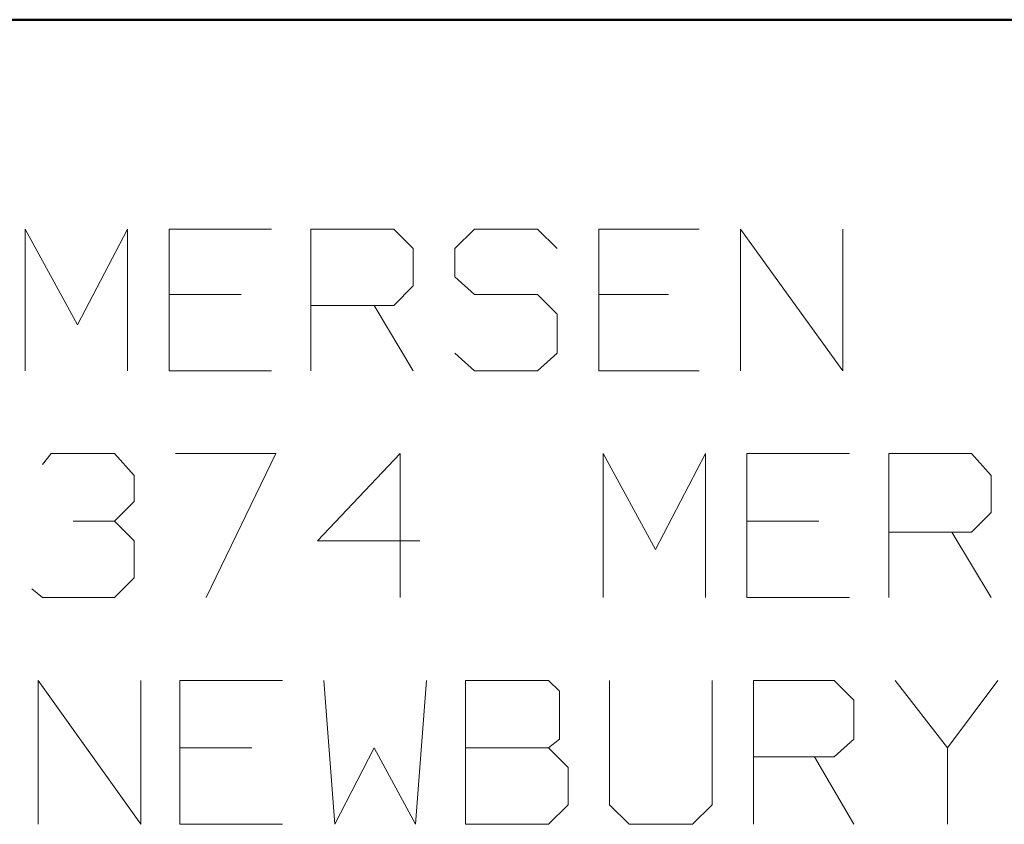
# Model space of a CAD drawing. Units: inches. Extents: x -3.55 to 3.54, y -2.63 to 2.89.
# Drawn here: x -2.23 to -1.92, y -2.09 to -1.84 of the extents above; entities that cross this region are included whole.
import ezdxf

# ---------------------------------------------------------------- set-up
doc = ezdxf.new("R2010")
doc.units = ezdxf.units.IN
doc.header["$MEASUREMENT"] = 0
doc.layers.add('Layer 1', color=7, linetype='Continuous')

msp = doc.modelspace()

# ---------------------------------------------------------------- linework, layer by layer
at = {"layer": 'Layer 1', "lineweight": 50}
msp.add_open_spline([(3.50347, -1.83681), (3.50347, -1.83681), (-3.51736, -1.83681), (-3.51736, -1.83681)], degree=3, dxfattribs=at)
at = {"layer": 'Layer 1', "lineweight": 13}
for points in [[(-2.22917, -1.94861), (-2.22917, -1.94861), (-2.22917, -1.90347), (-2.22917, -1.90347)], [(-2.22917, -1.90347), (-2.22917, -1.90347), (-2.2125, -1.93403), (-2.2125, -1.93403)], [(-2.2125, -1.93403), (-2.2125, -1.93403), (-2.19653, -1.90347), (-2.19653, -1.90347)], [(-2.19653, -1.90347), (-2.19653, -1.90347), (-2.19653, -1.94861), (-2.19653, -1.94861)], [(-2.15069, -1.90347), (-2.15069, -1.90347), (-2.18333, -1.90347), (-2.18333, -1.90347)], [(-2.18333, -1.90347), (-2.18333, -1.90347), (-2.18333, -1.94861), (-2.18333, -1.94861)], [(-2.13819, -1.94861), (-2.13819, -1.94861), (-2.13819, -1.90347), (-2.13819, -1.90347)], [(-2.13819, -1.90347), (-2.13819, -1.90347), (-2.11181, -1.90347), (-2.11181, -1.90347)], [(-2.11181, -1.90347), (-2.11181, -1.90347), (-2.10556, -1.90972), (-2.10556, -1.90972)], [(-2.08611, -1.90347), (-2.08611, -1.90347), (-2.09236, -1.90972), (-2.09236, -1.90972)], [(-2.06597, -1.90347), (-2.06597, -1.90347), (-2.08611, -1.90347), (-2.08611, -1.90347)], [(-2.05972, -1.90972), (-2.05972, -1.90972), (-2.06597, -1.90347), (-2.06597, -1.90347)], [(-2.01458, -1.90347), (-2.01458, -1.90347), (-2.04653, -1.90347), (-2.04653, -1.90347)], [(-2.04653, -1.90347), (-2.04653, -1.90347), (-2.04653, -1.94861), (-2.04653, -1.94861)], [(-2.00139, -1.94861), (-2.00139, -1.94861), (-2.00139, -1.90347), (-2.00139, -1.90347)], [(-2.00139, -1.90347), (-2.00139, -1.90347), (-1.96875, -1.94861), (-1.96875, -1.94861)], [(-1.96875, -1.94861), (-1.96875, -1.94861), (-1.96875, -1.90347), (-1.96875, -1.90347)], [(-2.10556, -1.90972), (-2.10556, -1.90972), (-2.10556, -1.92153), (-2.10556, -1.92153)], [(-2.09236, -1.90972), (-2.09236, -1.90972), (-2.09236, -1.91875), (-2.09236, -1.91875)], [(-2.09236, -1.91875), (-2.09236, -1.91875), (-2.08611, -1.92431), (-2.08611, -1.92431)], [(-2.10556, -1.92153), (-2.10556, -1.92153), (-2.11181, -1.92778), (-2.11181, -1.92778)], [(-2.16042, -1.92431), (-2.16042, -1.92431), (-2.18333, -1.92431), (-2.18333, -1.92431)], [(-2.08611, -1.92431), (-2.08611, -1.92431), (-2.06597, -1.92431), (-2.06597, -1.92431)], [(-2.06597, -1.92431), (-2.06597, -1.92431), (-2.05972, -1.93056), (-2.05972, -1.93056)], [(-2.02431, -1.92431), (-2.02431, -1.92431), (-2.04653, -1.92431), (-2.04653, -1.92431)], [(-2.11181, -1.92778), (-2.11181, -1.92778), (-2.13819, -1.92778), (-2.13819, -1.92778)], [(-2.11806, -1.92778), (-2.11806, -1.92778), (-2.10556, -1.94861), (-2.10556, -1.94861)], [(-2.05972, -1.93056), (-2.05972, -1.93056), (-2.05972, -1.94306), (-2.05972, -1.94306)], [(-2.08611, -1.94861), (-2.08611, -1.94861), (-2.09236, -1.94306), (-2.09236, -1.94306)], [(-2.05972, -1.94306), (-2.05972, -1.94306), (-2.06597, -1.94861), (-2.06597, -1.94861)], [(-2.18333, -1.94861), (-2.18333, -1.94861), (-2.15069, -1.94861), (-2.15069, -1.94861)], [(-2.06597, -1.94861), (-2.06597, -1.94861), (-2.08611, -1.94861), (-2.08611, -1.94861)], [(-2.04653, -1.94861), (-2.04653, -1.94861), (-2.01458, -1.94861), (-2.01458, -1.94861)], [(-2.22361, -1.97847), (-2.22361, -1.97847), (-2.22083, -1.975), (-2.22083, -1.975)], [(-2.22083, -1.975), (-2.22083, -1.975), (-2.20069, -1.975), (-2.20069, -1.975)], [(-2.20069, -1.975), (-2.20069, -1.975), (-2.19444, -1.98194), (-2.19444, -1.98194)], [(-2.18125, -1.975), (-2.18125, -1.975), (-2.14931, -1.975), (-2.14931, -1.975)], [(-2.14931, -1.975), (-2.14931, -1.975), (-2.17153, -2.02083), (-2.17153, -2.02083)], [(-2.10972, -1.975), (-2.10972, -1.975), (-2.13611, -2.00278), (-2.13611, -2.00278)], [(-2.10972, -2.02083), (-2.10972, -2.02083), (-2.10972, -1.975), (-2.10972, -1.975)], [(-2.04514, -2.02083), (-2.04514, -2.02083), (-2.04514, -1.975), (-2.04514, -1.975)], [(-2.04514, -1.975), (-2.04514, -1.975), (-2.02847, -2.00556), (-2.02847, -2.00556)], [(-2.02847, -2.00556), (-2.02847, -2.00556), (-2.0125, -1.975), (-2.0125, -1.975)], [(-2.0125, -1.975), (-2.0125, -1.975), (-2.0125, -2.02083), (-2.0125, -2.02083)], [(-1.96667, -1.975), (-1.96667, -1.975), (-1.9993, -1.975), (-1.9993, -1.975)], [(-1.9993, -1.975), (-1.9993, -1.975), (-1.9993, -2.02083), (-1.9993, -2.02083)], [(-1.95417, -2.02083), (-1.95417, -2.02083), (-1.95417, -1.975), (-1.95417, -1.975)], [(-1.95417, -1.975), (-1.95417, -1.975), (-1.92778, -1.975), (-1.92778, -1.975)], [(-1.92778, -1.975), (-1.92778, -1.975), (-1.92153, -1.98194), (-1.92153, -1.98194)], [(-2.19444, -1.98194), (-2.19444, -1.98194), (-2.19444, -1.99028), (-2.19444, -1.99028)], [(-1.92153, -1.98194), (-1.92153, -1.98194), (-1.92153, -1.99375), (-1.92153, -1.99375)], [(-2.20069, -1.99653), (-2.20069, -1.99653), (-2.19444, -1.99028), (-2.19444, -1.99028)], [(-1.92153, -1.99375), (-1.92153, -1.99375), (-1.92778, -2), (-1.92778, -2)], [(-2.21389, -1.99653), (-2.21389, -1.99653), (-2.20069, -1.99653), (-2.20069, -1.99653)], [(-2.20069, -1.99653), (-2.20069, -1.99653), (-2.19444, -2.00278), (-2.19444, -2.00278)], [(-1.97639, -1.99653), (-1.97639, -1.99653), (-1.9993, -1.99653), (-1.9993, -1.99653)], [(-1.92778, -2), (-1.92778, -2), (-1.95417, -2), (-1.95417, -2)], [(-1.93403, -2), (-1.93403, -2), (-1.92153, -2.02083), (-1.92153, -2.02083)], [(-2.19444, -2.00278), (-2.19444, -2.00278), (-2.19444, -2.01458), (-2.19444, -2.01458)], [(-2.13611, -2.00278), (-2.13611, -2.00278), (-2.10347, -2.00278), (-2.10347, -2.00278)], [(-2.19444, -2.01458), (-2.19444, -2.01458), (-2.20069, -2.02083), (-2.20069, -2.02083)], [(-2.22361, -2.02083), (-2.22361, -2.02083), (-2.22708, -2.01806), (-2.22708, -2.01806)], [(-2.20069, -2.02083), (-2.20069, -2.02083), (-2.22361, -2.02083), (-2.22361, -2.02083)], [(-1.9993, -2.02083), (-1.9993, -2.02083), (-1.96667, -2.02083), (-1.96667, -2.02083)], [(-2.225, -2.09306), (-2.225, -2.09306), (-2.225, -2.04722), (-2.225, -2.04722)], [(-2.225, -2.04722), (-2.225, -2.04722), (-2.19236, -2.09306), (-2.19236, -2.09306)], [(-2.19236, -2.09306), (-2.19236, -2.09306), (-2.19236, -2.04722), (-2.19236, -2.04722)], [(-2.14722, -2.04722), (-2.14722, -2.04722), (-2.17986, -2.04722), (-2.17986, -2.04722)], [(-2.17986, -2.04722), (-2.17986, -2.04722), (-2.17986, -2.09306), (-2.17986, -2.09306)], [(-2.13403, -2.04722), (-2.13403, -2.04722), (-2.13056, -2.09306), (-2.13056, -2.09306)], [(-2.10486, -2.09306), (-2.10486, -2.09306), (-2.10139, -2.04722), (-2.10139, -2.04722)], [(-2.0625, -2.04722), (-2.0625, -2.04722), (-2.08889, -2.04722), (-2.08889, -2.04722)], [(-2.08889, -2.04722), (-2.08889, -2.04722), (-2.08889, -2.09306), (-2.08889, -2.09306)], [(-2.05903, -2.0507), (-2.05903, -2.0507), (-2.0625, -2.04722), (-2.0625, -2.04722)], [(-2.04306, -2.04722), (-2.04306, -2.04722), (-2.04306, -2.08681), (-2.04306, -2.08681)], [(-2.01042, -2.08681), (-2.01042, -2.08681), (-2.01042, -2.04722), (-2.01042, -2.04722)], [(-1.99722, -2.09306), (-1.99722, -2.09306), (-1.99722, -2.04722), (-1.99722, -2.04722)], [(-1.99722, -2.04722), (-1.99722, -2.04722), (-1.97153, -2.04722), (-1.97153, -2.04722)], [(-1.97153, -2.04722), (-1.97153, -2.04722), (-1.96528, -2.05347), (-1.96528, -2.05347)], [(-1.95208, -2.04722), (-1.95208, -2.04722), (-1.93542, -2.06875), (-1.93542, -2.06875)], [(-1.93542, -2.06875), (-1.93542, -2.06875), (-1.91944, -2.04722), (-1.91944, -2.04722)], [(-2.05903, -2.06597), (-2.05903, -2.06597), (-2.05903, -2.0507), (-2.05903, -2.0507)], [(-1.96528, -2.05347), (-1.96528, -2.05347), (-1.96528, -2.06597), (-1.96528, -2.06597)], [(-2.0625, -2.06875), (-2.0625, -2.06875), (-2.05903, -2.06597), (-2.05903, -2.06597)], [(-1.96528, -2.06597), (-1.96528, -2.06597), (-1.97153, -2.07153), (-1.97153, -2.07153)], [(-2.15694, -2.06875), (-2.15694, -2.06875), (-2.17986, -2.06875), (-2.17986, -2.06875)], [(-2.13056, -2.09306), (-2.13056, -2.09306), (-2.11806, -2.06875), (-2.11806, -2.06875)], [(-2.11806, -2.06875), (-2.11806, -2.06875), (-2.10486, -2.09306), (-2.10486, -2.09306)], [(-2.08889, -2.06875), (-2.08889, -2.06875), (-2.0625, -2.06875), (-2.0625, -2.06875)], [(-2.05625, -2.075), (-2.05625, -2.075), (-2.0625, -2.06875), (-2.0625, -2.06875)], [(-1.93542, -2.06875), (-1.93542, -2.06875), (-1.93542, -2.09306), (-1.93542, -2.09306)], [(-1.97153, -2.07153), (-1.97153, -2.07153), (-1.99722, -2.07153), (-1.99722, -2.07153)], [(-1.97778, -2.07153), (-1.97778, -2.07153), (-1.96528, -2.09306), (-1.96528, -2.09306)], [(-2.05625, -2.08681), (-2.05625, -2.08681), (-2.05625, -2.075), (-2.05625, -2.075)], [(-2.0625, -2.09306), (-2.0625, -2.09306), (-2.05625, -2.08681), (-2.05625, -2.08681)], [(-2.04306, -2.08681), (-2.04306, -2.08681), (-2.03681, -2.09306), (-2.03681, -2.09306)], [(-2.01667, -2.09306), (-2.01667, -2.09306), (-2.01042, -2.08681), (-2.01042, -2.08681)], [(-2.17986, -2.09306), (-2.17986, -2.09306), (-2.14722, -2.09306), (-2.14722, -2.09306)], [(-2.08889, -2.09306), (-2.08889, -2.09306), (-2.0625, -2.09306), (-2.0625, -2.09306)], [(-2.03681, -2.09306), (-2.03681, -2.09306), (-2.01667, -2.09306), (-2.01667, -2.09306)]]:
    msp.add_open_spline(points, degree=3, dxfattribs=at)

doc.saveas('drawing.dxf')
